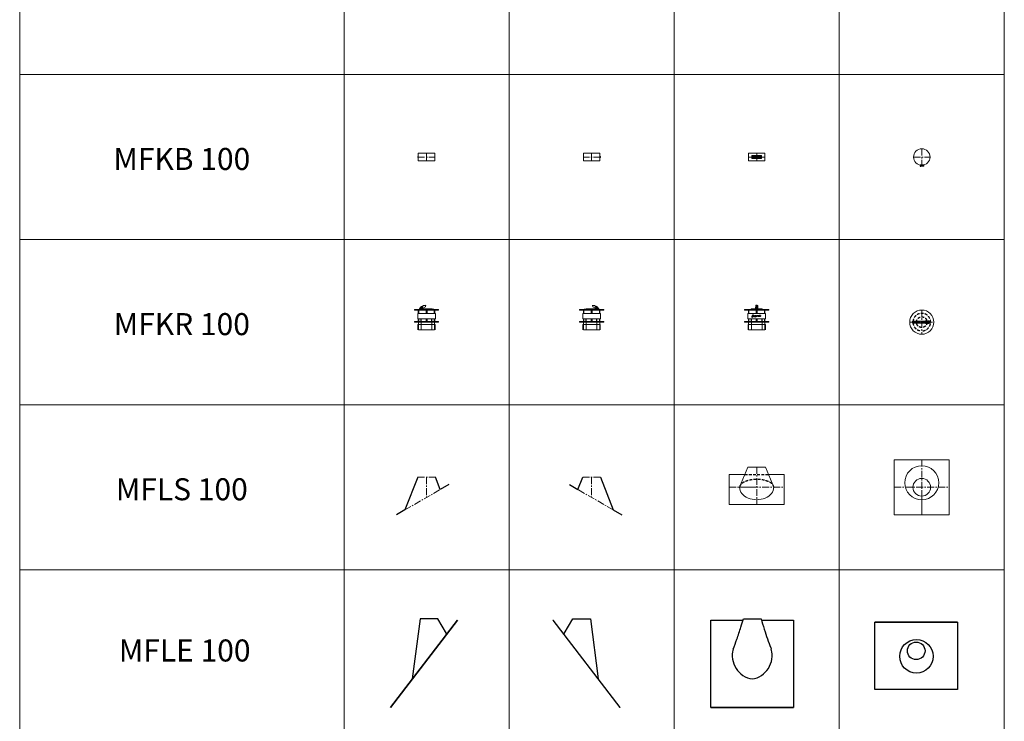
# Model space of a CAD drawing. Units: inches. Extents: x 329 to 145252, y 4 to 168462.
# Drawn here: x 5327 to 14274, y 104563 to 110936 of the extents above; entities that cross this region are included whole.
import ezdxf

# ---------------------------------------------------------------- set-up
doc = ezdxf.new("R2010")
doc.units = ezdxf.units.IN
doc.header["$MEASUREMENT"] = 0
for name, pattern in [('AM_ISO02W050x2', [3.75, 3, -0.75]), ('AM_ISO08W050x2', [9, 6, -0.75, 1.5, -0.75]), ('CENTER', [2, 1.25, -0.25, 0.25, -0.25]), ('HIDDEN', [0.375, 0.25, -0.125])]:
    doc.linetypes.add(name, pattern=pattern)
for name, color, linetype, lineweight in [('Z-BORDER ONTOP', 7, 'Continuous', 25), ('Z-PART ONTOP', 3, 'Continuous', 25), ('Z-TEXT ONTOP', 9, 'Continuous', 25)]:
    doc.layers.add(name, color=color, linetype=linetype, lineweight=lineweight)
doc.styles.add('ONTOP A4(H)', font='arial.ttf', dxfattribs={"height": 3})

# ---------------------------------------------------------------- blocks, each defined once
blk = doc.blocks.new('MFKR 10 top')
at = {"lineweight": 5}
blk.add_hatch(color=0, dxfattribs=at).paths.add_polyline_path([(65.4, 9), (58.1, 9), (58.1, -9), (65.4, -9)])
at = {"color": 0, "linetype": 'CENTER', "lineweight": 5, "ltscale": 50}
for p, q in [((0, 110), (0, -110)), ((-110, 0), (-9, 0)), ((-75.5, 0), (58.1, 0)), ((0, 9), (0, -9)), ((9, 0), (110, 0)), ((65, 0), (75, 0))]:
    blk.add_line(p, q, dxfattribs=at)
at = {"color": 0, "lineweight": 5}
for p, q in [((50.5, 9), (-85.5, 9)), ((-85.5, 9), (-85.5, -9)), ((4.5, 0), (-4.5, 0)), ((10.5, 8), (8, 4.5)), ((8, -4.5), (8, 4.5)), ((45.6, 8), (10.5, 8)), ((10.5, 8), (10.5, -8)), ((32.1, 10), (32.1, -10)), ((34.1, 11), (33.1, 11)), ((33.1, 9), (33.1, -9)), ((62, 11), (34.1, 11)), ((61, 10), (34.1, 10)), ((34.1, 10), (34.1, 10)), ((62, 9), (34.1, 9)), ((35.4, 9), (35.4, -9)), ((45.6, 7), (36.6, 7)), ((75, 9), (46.1, 9)), ((61, 9), (62, 9)), ((62, 9), (62, 9)), ((63, 9), (63, 10)), ((75, -9), (75, 9)), ((75, -9), (-85.5, -9)), ((10.5, -8), (8, -4.5)), ((45.6, -8), (10.5, -8)), ((45.6, -8), (10.5, -8)), ((62, -11), (33.1, -11)), ((61, -10), (34.1, -10)), ((45.6, -7), (36.6, -7)), ((62, -9), (62, -9)), ((63, -9), (63, -10))]:
    blk.add_line(p, q, dxfattribs=at)
for centre, radius in [((0, 0), 110), ((70.4, 4.5), 1), ((70.4, -4.5), 1)]:
    blk.add_circle(centre, radius, dxfattribs=at)
at = {"color": 0, "linetype": 'HIDDEN', "ltscale": 100}
blk.add_circle((0, 0), 48.5, dxfattribs=at)
blk.add_arc((0, 0), 80, 276.45945, 263.54055, dxfattribs=at)
at = {"color": 0, "lineweight": 5}
for centre, radius, start, end in [((33.1, 10), 1, 90, 180), ((34.1, 9), 1, 90, 180), ((36.6, 8.5), 0.5, 90, 270), ((36.6, 7.5), 0.5, 90, 270), ((45.6, 8.5), 0.5, 270, 90), ((45.6, 7.5), 0.5, 270, 90), ((61, 9), 1, 0, 90), ((62, 10), 1, 0, 90), ((33.1, -10), 1, 180, 270), ((34.1, -9), 1, 180, 270), ((36.6, -7.5), 0.5, 90, 270), ((36.6, -8.5), 0.5, 90, 270), ((45.6, -7.5), 0.5, 270, 90), ((45.6, -8.5), 0.5, 270, 90), ((61, -9), 1, 270, 0), ((62, -10), 1, 270, 0)]:
    blk.add_arc(centre, radius, start, end, dxfattribs=at)
blk = doc.blocks.new('MFKB 10 top')
at = {"color": 0, "linetype": 'CENTER', "lineweight": 5, "ltscale": 50}
for p, q in [((-75, 0), (75, 0)), ((0, 75), (0, -75))]:
    blk.add_line(p, q, dxfattribs=at)
at = {"color": 0, "linetype": 'AM_ISO08W050x2'}
blk.add_line((-18.3, -78), (21.7, -78), dxfattribs=at)
at = {"color": 0, "lineweight": 5}
blk.add_line((-12.1, -78), (-17.1, -78), dxfattribs=at)
at = {"color": 0}
for p, q in [((-14.7, -75), (-15.3, -75.6)), ((-15.3, -75.6), (14.7, -75.6)), ((-15.3, -75.6), (-15.3, -80.4)), ((-15.3, -80.4), (14.7, -80.4)), ((-14.7, -81), (-15.3, -80.4)), ((14.7, -75), (-14.7, -75)), ((-14.7, -75), (-14.7, -81)), ((14.7, -81), (-14.7, -81)), ((-13.9, -74), (-13.9, -82)), ((-9.9, -73), (-12.9, -73)), ((-12.9, -83), (-9.9, -83)), ((-8.9, -82), (-8.9, -74)), ((18.1, -73), (14.7, -73)), ((14.7, -75), (14.7, -73)), ((14.7, -75), (14.7, -81)), ((14.7, -75.6), (15.3, -75)), ((15.3, -75), (14.7, -75)), ((14.7, -80.4), (15.3, -81)), ((14.7, -83), (14.7, -81)), ((15.3, -81), (14.7, -81)), ((18.1, -83), (14.7, -83)), ((18.7, -82.4), (18.7, -73.6))]:
    blk.add_line(p, q, dxfattribs=at)
at = {"color": 0, "linetype": 'AM_ISO02W050x2'}
for p, q in [((15.7, -75.7), (14.4, -78)), ((15.7, -80.3), (14.4, -78)), ((18.7, -75.7), (15.7, -75.7)), ((18.7, -76.8), (15.7, -76.8)), ((18.7, -79.2), (15.7, -79.2)), ((18.7, -80.3), (15.7, -80.3))]:
    blk.add_line(p, q, dxfattribs=at)
at = {"color": 0, "lineweight": 5}
blk.add_circle((0, 0), 75, dxfattribs=at)
at = {"color": 0}
for centre, radius, start, end in [((-12.9, -74), 1, 90, 180), ((-12.9, -82), 1, 180, 270), ((-9.9, -74), 1, 0, 90), ((-9.9, -82), 1, 270, 0), ((18.1, -73.6), 0.6, 0, 90), ((18.1, -82.4), 0.6, 270, 0)]:
    blk.add_arc(centre, radius, start, end, dxfattribs=at)
at = {"color": 0, "linetype": 'AM_ISO02W050x2'}
for centre, radius, start, end in [((16.4, -76.3), 0.941, 142.12112, 217.87888), ((19, -78), 3.46, 160.52878, 199.47122), ((16.4, -79.7), 0.941, 142.12112, 217.87888)]:
    blk.add_arc(centre, radius, start, end, dxfattribs=at)
blk = doc.blocks.new('MFKB 10 front')
at = {"color": 0, "lineweight": 5}
for p, q in [((-75, -35), (-75, 35)), ((-75, 35), (75, 35)), ((0, 13.5), (-43, 13.5)), ((-43, 13.5), (-43, -13.5)), ((-37, 10.5), (37, 10.5)), ((-37, 8.5), (37, 8.5)), ((-13.8, 0), (-18.8, 0)), ((-13.8, 0), (-18.8, 0)), ((0, 13.5), (43, 13.5)), ((43, 13.5), (43, -13.5)), ((75, 35), (75, -35)), ((75, -35), (-75, -35)), ((0, -13.5), (-43, -13.5)), ((-37, -8.5), (37, -8.5)), ((-37, -8.5), (37, -8.5)), ((-37, -10.5), (37, -10.5)), ((0, -13.5), (43, -13.5))]:
    blk.add_line(p, q, dxfattribs=at)
at = {"color": 0, "linetype": 'CENTER', "lineweight": 5, "ltscale": 50}
for p, q in [((-75, 0), (75, 0)), ((0, 35), (0, -35))]:
    blk.add_line(p, q, dxfattribs=at)
at = {"color": 0, "linetype": 'AM_ISO08W050x2'}
blk.add_line((-20, 0), (20, 0), dxfattribs=at)
blk.add_line((-20, 0), (20, 0), dxfattribs=at)
at = {"color": 0}
for p, q in [((-16.4, 3), (-17, 2.4)), ((-17, 2.4), (13, 2.4)), ((-17, 2.4), (-17, -2.4)), ((13, 3), (-16.4, 3)), ((-16.4, 3), (-16.4, -3)), ((-15.6, 4), (-15.6, -4)), ((-11.6, 5), (-14.6, 5)), ((-10.6, -4), (-10.6, 4)), ((16.4, 5), (13, 5)), ((13, 3), (13, 5)), ((13, 3), (13, -3)), ((13, 2.4), (13.6, 3)), ((13.6, 3), (13, 3)), ((17, -4.4), (17, 4.4)), ((-17, -2.4), (13, -2.4)), ((-16.4, -3), (-17, -2.4)), ((13, -3), (-16.4, -3)), ((-14.6, -5), (-11.6, -5)), ((13, -2.4), (13.6, -3)), ((13, -5), (13, -3)), ((13.6, -3), (13, -3)), ((16.4, -5), (13, -5))]:
    blk.add_line(p, q, dxfattribs=at)
at = {"color": 0, "linetype": 'AM_ISO02W050x2'}
for p, q in [((14, 2.3), (12.7, 0)), ((14, -2.3), (12.7, 0)), ((17, 2.3), (14, 2.3)), ((17, 1.2), (14, 1.2)), ((17, -1.2), (14, -1.2)), ((17, -2.3), (14, -2.3))]:
    blk.add_line(p, q, dxfattribs=at)
at = {"color": 0, "lineweight": 5}
for centre, start, end in [((-37, 9.5), 90, 270), ((37, 9.5), 270, 90), ((-37, -9.5), 90, 270), ((37, -9.5), 270, 90)]:
    blk.add_arc(centre, 1, start, end, dxfattribs=at)
at = {"color": 0}
for centre, radius, start, end in [((-14.6, 4), 1, 90, 180), ((-11.6, 4), 1, 0, 90), ((16.4, 4.4), 0.6, 0, 90), ((-14.6, -4), 1, 180, 270), ((-11.6, -4), 1, 270, 0), ((16.4, -4.4), 0.6, 270, 0)]:
    blk.add_arc(centre, radius, start, end, dxfattribs=at)
at = {"color": 0, "linetype": 'AM_ISO02W050x2'}
for centre, radius, start, end in [((14.7, 1.7), 0.941, 142.12112, 217.87888), ((17.3, 0), 3.46, 160.52878, 199.47122), ((14.7, -1.7), 0.941, 142.12112, 217.87888)]:
    blk.add_arc(centre, radius, start, end, dxfattribs=at)
blk = doc.blocks.new('MFLS 10 side')
at = {"color": 0}
for p, q in [((-80, 184.2), (-196.2, -112.6)), ((124.2, 71.3), (80, 184.2)), ((202.3, 116), (124.2, 71.3)), ((-196.2, -112.6), (-274.3, -157.3))]:
    blk.add_line(p, q, dxfattribs=at)
at = {"color": 0, "linetype": 'CENTER', "lineweight": 5, "ltscale": 50}
for p, q in [((-80, 184.2), (80, 184.2)), ((0, 184.2), (0, 0)), ((-196.2, -112.6), (124.2, 71.3))]:
    blk.add_line(p, q, dxfattribs=at)
blk = doc.blocks.new('MFLS 10 front')
at = {"color": 0, "lineweight": 5}
for p, q in [((-80, 184.2), (-155, 0)), ((80, 184.2), (-80, 184.2)), ((80, 184.2), (155, 0)), ((-250, -157.3), (-250, 116)), ((-107.8, 116), (-250, 116)), ((107.8, 116), (250, 116)), ((250, -157.3), (250, 116)), ((-250, -157.3), (250, -157.3))]:
    blk.add_line(p, q, dxfattribs=at)
at = {"color": 0, "linetype": 'CENTER', "lineweight": 5, "ltscale": 50}
for p, q in [((0, 184.2), (0, -157.3)), ((-250, 0), (250, 0)), ((0, 0), (-155, 0))]:
    blk.add_line(p, q, dxfattribs=at)
at = {"color": 0, "linetype": 'HIDDEN', "ltscale": 100}
blk.add_line((-107.8, 116), (107.8, 116), dxfattribs=at)
blk.add_ellipse((0, 0), major_axis=(-155, 0), ratio=0.459786, start_param=3.141593, end_param=6.283185, dxfattribs=at)
at = {"color": 0, "lineweight": 5}
blk.add_ellipse((0, 0), major_axis=(-155, 0), ratio=0.72623, start_param=0, end_param=3.141593, dxfattribs=at)
blk = doc.blocks.new('MFLS 10 top')
at = {"color": 0, "lineweight": 5}
for p, q in [((250, 250), (-250, 250)), ((-250, 250), (-250, -250)), ((250, -250), (250, 250)), ((0, -160), (0, -30)), ((0, -250), (0, -160)), ((-250, -250), (250, -250))]:
    blk.add_line(p, q, dxfattribs=at)
at = {"color": 0, "linetype": 'CENTER', "lineweight": 5, "ltscale": 50}
for p, q in [((0, 250), (0, -250)), ((-250, 0), (250, 0))]:
    blk.add_line(p, q, dxfattribs=at)
at = {"color": 0, "lineweight": 5}
for centre, radius in [((0, 41), 155), ((0, 0), 80)]:
    blk.add_circle(centre, radius, dxfattribs=at)
blk = doc.blocks.new('MFKB 10 side')
at = {"color": 0, "lineweight": 5}
for p, q in [((-80, 4), (-80, -4)), ((-75, 5), (-79, 5)), ((-75, -35), (-75, 35)), ((-75, 35), (75, 35)), ((75, 35), (75, -35)), ((-79, -5), (-75, -5)), ((75, -35), (-75, -35))]:
    blk.add_line(p, q, dxfattribs=at)
at = {"color": 0, "linetype": 'CENTER', "lineweight": 5, "ltscale": 50}
for p, q in [((-80, 0), (75, 0)), ((0, 35), (0, -35))]:
    blk.add_line(p, q, dxfattribs=at)
at = {"color": 0, "lineweight": 5}
for centre, start, end in [((-79, 4), 90, 180), ((-79, -4), 180, 270)]:
    blk.add_arc(centre, 1, start, end, dxfattribs=at)
blk = doc.blocks.new('MFKR 10 side')
at = {"color": 0, "lineweight": 5}
for p, q in [((110, 185), (-110, 185)), ((-110, 185), (-110, 180)), ((-110, 180), (110, 180)), ((-61.2, 186), (-75, 186)), ((-75, 185), (-75, 186)), ((-61.1, 185), (-75, 185)), ((-75, 150), (-75, 180)), ((-70, 150), (-70, 180)), ((-65.4, 195.4), (-65, 196.3)), ((-63, 189.5), (-63.9, 190)), ((-35.5, 195), (-50.5, 195)), ((-50.5, 195), (-50.5, 190)), ((-50.5, 190), (50.5, 190)), ((-50.5, 190), (-50.5, 185)), ((-25, 190), (-50.5, 190)), ((-41, 204.1), (-40.5, 205)), ((-30.5, 215), (-40.5, 215)), ((-40.5, 195), (-10.5, 210)), ((-35.5, 195), (-35.5, 197.5)), ((-35.5, 195), (-35.5, 190)), ((-25, 191), (-35.5, 191)), ((-10.5, 220), (-30.5, 220)), ((-30.5, 220), (-30.5, 215)), ((-25, 190), (-25, 191)), ((-10.5, 220), (-10.5, 210)), ((-8, 221.6), (-8, 223.2)), ((-5, 150), (-5, 180)), ((5, 150), (5, 180)), ((50.5, 190), (50.5, 185)), ((50.5, 190), (85.5, 185)), ((70, 150), (70, 180)), ((75, 150), (75, 180)), ((110, 185), (110, 180)), ((80, 150), (-80, 150)), ((-80, 150), (-80, 100)), ((-80, 100), (80, 100)), ((-75, 75), (-75, 100)), ((-70, 75), (-70, 100)), ((-5, 75), (-5, 100)), ((0, 150), (5, 150)), ((5, 75), (5, 100)), ((70, 75), (70, 100)), ((80, 150), (75, 150)), ((75, 75), (75, 100)), ((80, 100), (80, 150)), ((110, 75), (-110, 75)), ((-110, 75), (-110, 70)), ((-110, 70), (110, 70)), ((-78.5, 0), (-78.5, 50)), ((-78.5, 50), (78.5, 50)), ((-73.5, 0), (-73.5, 70)), ((-73.5, 0), (73.5, 0)), ((-48.5, 0), (-48.5, 70)), ((48.5, 70), (48.5, 0)), ((73.5, 70), (73.5, 0)), ((78.5, 50), (78.5, 0)), ((110, 75), (110, 70))]:
    blk.add_line(p, q, dxfattribs=at)
at = {"color": 0, "linetype": 'HIDDEN', "ltscale": 100}
for p, q in [((-48.5, 75), (-48.5, 112)), ((48.5, 75), (48.5, 112))]:
    blk.add_line(p, q, dxfattribs=at)
at = {"color": 0, "lineweight": 5}
for radius in [5, 3]:
    blk.add_circle((-40.5, 205), radius, dxfattribs=at)
for centre, radius, start, end in [((-40.5, 205), 10, 90, 270), ((-20.5, 230.4), 14.4, 313.97434, 329.94898), ((-20.5, 230.4), 15.2, 310.97953, 324.83792)]:
    blk.add_arc(centre, radius, start, end, dxfattribs=at)
for points, knots in [([(-61.2, 186), (-60.9, 186.1), (-60.7, 186.2), (-60.1, 186.5), (-59.9, 186.7), (-59.5, 187.1), (-59.4, 187.2), (-59.2, 187.5), (-59.2, 187.7), (-59.1, 188.1), (-59.1, 188.2), (-59.1, 188.5), (-59.1, 188.7), (-59.2, 189.1), (-59.3, 189.4), (-59.6, 190.4), (-60, 191.1), (-60.9, 192.2), (-61.2, 192.6), (-62, 193.2), (-62.3, 193.6), (-63.5, 194.4), (-64.4, 194.9), (-65.4, 195.4), (-65.4, 195.4), (-65.4, 195.4)], [12.962592, 12.962592, 12.962592, 12.962592, 13.422953, 13.422953, 14.254844, 14.254844, 15.086735, 15.086735, 15.918625, 15.918625, 16.496604, 16.496604, 17.074583, 17.074583, 18.23054, 18.23054, 20.834917, 20.834917, 22.428748, 22.428748, 24.022579, 24.022579, 27.210241, 27.210241, 27.296176, 27.296176, 27.296176, 27.296176]), ([(-61.1, 185), (-58.7, 185.8), (-57.3, 188.9), (-60.2, 193.6), (-63.3, 195.5), (-65, 196.3)], [12.880468, 12.880468, 12.880468, 12.880468, 16.165618, 21.787782, 27.296176, 27.296176, 27.296176, 27.296176]), ([(-40.5, 205), (-43.8, 206.8), (-50.1, 210.3), (-57.4, 202.3), (-60.6, 195.7), (-62.9, 191.7), (-63.9, 190)], [0, 0, 0, 0, 10, 19.229174, 27.282994, 33.030799, 33.030799, 33.030799, 33.030799]), ([(-41, 204.1), (-41.4, 204.3), (-41.7, 204.5), (-42.8, 205.1), (-43.5, 205.5), (-45.2, 206.3), (-46.1, 206.7), (-47.6, 207.1), (-48.3, 207.2), (-49.3, 207.1), (-49.6, 207.1), (-50.3, 206.9), (-50.7, 206.8), (-51.8, 206.2), (-52.7, 205.6), (-54.2, 204.1), (-54.9, 203.2), (-56, 201.8), (-56.3, 201.3), (-57, 200.3), (-57.3, 199.8), (-58.1, 198.3), (-58.7, 197.3), (-59.6, 195.6), (-59.9, 194.9), (-60.7, 193.5), (-61.1, 192.8), (-62, 191.2), (-62.5, 190.4), (-63, 189.5)], [0, 0, 0, 0, 1.124521, 1.124521, 3.373562, 3.373562, 6.34048, 6.34048, 8.805403, 8.805403, 10.23353, 10.23353, 11.661657, 11.661657, 14.924464, 14.924464, 18.187271, 18.187271, 19.949822, 19.949822, 21.712374, 21.712374, 25.237477, 25.237477, 27.636887, 27.636887, 30.036297, 30.036297, 33.030799, 33.030799, 33.030799, 33.030799])]:
    blk.add_open_spline(points, degree=3, knots=knots, dxfattribs=at)
blk = doc.blocks.new('MFKR 10 front')
at = {"lineweight": 5}
blk.add_hatch(color=0, dxfattribs=at).paths.add_polyline_path([(9, 195.4), (-9, 195.4), (-9, 186), (9, 186)])
at = {"color": 0, "lineweight": 5}
for p, q in [((-110, 185), (-110, 180)), ((-110, 185), (110, 185)), ((110, 180), (-110, 180)), ((-75, 150), (-75, 180)), ((-70, 150), (-70, 180)), ((-50.5, 190), (-50.5, 185)), ((50.5, 190), (-50.5, 190)), ((-10.5, 204.5), (-10.5, 190)), ((-8.5, 205), (-10, 205)), ((-10, 189.5), (-8.5, 189.5)), ((-9.5, 203.6), (-9.5, 190.5)), ((-4.5, 223.2), (-9, 220)), ((-9, 186), (-9, 220)), ((-9, 220), (9, 220)), ((9, 215), (-9, 215)), ((9, 210), (-9, 210)), ((9, 208), (-9, 208)), ((9, 205), (-9, 205)), ((9.5, 204.1), (-9, 204.1)), ((9, 202), (-9, 202)), ((9, 200), (-9, 200)), ((9, 196.3), (-9, 196.3)), ((9, 195.4), (-9, 195.4)), ((-9, 190), (-8.5, 190)), ((-5, 150), (-5, 180)), ((4.5, 223.2), (-4.5, 223.2)), ((4.5, 223.2), (9, 220)), ((5, 150), (5, 180)), ((9, 186), (9, 220)), ((9, 205), (10.5, 205)), ((9.5, 190), (9, 190)), ((10.5, 189.5), (9, 189.5)), ((10, 203.6), (10, 190.5)), ((11, 204.5), (11, 190)), ((50.5, 190), (50.5, 185)), ((70, 150), (70, 180)), ((75, 150), (75, 180)), ((110, 185), (110, 180)), ((-80, 100), (-80, 150)), ((-80, 150), (80, 150)), ((-80, 150), (-75, 150)), ((80, 100), (-80, 100)), ((-75, 75), (-75, 100)), ((-70, 75), (-70, 100)), ((0, 150), (-5, 150)), ((-5, 75), (-5, 100)), ((5, 75), (5, 100)), ((70, 75), (70, 100)), ((75, 75), (75, 100)), ((80, 150), (80, 100)), ((-110, 75), (-110, 70)), ((-110, 75), (110, 75)), ((110, 70), (-110, 70)), ((-78.5, 0), (-78.5, 50)), ((-78.5, 50), (78.5, 50)), ((-73.5, 0), (-73.5, 70)), ((-73.5, 0), (73.5, 0)), ((-48.5, 0), (-48.5, 70)), ((48.5, 70), (48.5, 0)), ((73.5, 70), (73.5, 0)), ((78.5, 50), (78.5, 0)), ((110, 75), (110, 70))]:
    blk.add_line(p, q, dxfattribs=at)
at = {"color": 0, "linetype": 'HIDDEN', "ltscale": 100}
for p, q in [((-48.5, 75), (-48.5, 112)), ((48.5, 75), (48.5, 112))]:
    blk.add_line(p, q, dxfattribs=at)
at = {"linetype": 'Continuous'}
for p, q in [((-44.6, 120.3), (-37.2, 125.1)), ((-42.6, 123.5), (-39.9, 124.8)), ((-41.3, 117.1), (-36.5, 124.4)), ((-38.3, 119), (-37, 121.8)), ((-29.6, 132), (-34.8, 132)), ((-34.8, 132), (-34.8, 131.5)), ((-30.1, 126.8), (-29.6, 126.8)), ((-29.6, 132), (-29.6, 126.8)), ((-25.5, 124.7), (-24.6, 130.9)), ((-25.5, 124.7), (-23.9, 124.7)), ((-24.6, 130.9), (-23, 130.9)), ((-23.9, 124.7), (-23.4, 128.2)), ((-23.4, 128.2), (-21.9, 124.7)), ((-23, 130.9), (-21.6, 127.6)), ((-21.9, 124.7), (-21.3, 124.7)), ((-20.3, 130.9), (-21.6, 127.6)), ((-19.8, 128.2), (-21.3, 124.7)), ((-18.7, 130.9), (-20.3, 130.9)), ((-19.3, 124.7), (-19.8, 128.2)), ((-17.7, 124.7), (-19.3, 124.7)), ((-19.3, 122.7), (-15.5, 118.9)), ((-19.3, 117.8), (-19.3, 122.7)), ((-18.8, 117.8), (-19.3, 117.8)), ((-18.8, 117.8), (-18.8, 121.4)), ((-18.8, 121.4), (-15, 117.6)), ((-17.7, 124.7), (-18.7, 130.9)), ((-16.2, 124.7), (-16.2, 130.9)), ((-16.2, 130.9), (-12.6, 130.9)), ((-16.2, 124.7), (-12.6, 124.7)), ((-15.5, 122.5), (-15, 122.5)), ((-15.5, 118.9), (-15.5, 122.5)), ((-15, 117.6), (-15, 122.5)), ((-14.6, 129.5), (-12.6, 129.5)), ((-14.6, 128.5), (-14.6, 129.5)), ((-14.6, 128.5), (-12.7, 128.5)), ((-12.7, 127.1), (-14.6, 127.1)), ((-14.6, 126.1), (-14.6, 127.1)), ((-14.6, 126.1), (-12.6, 126.1)), ((-13.9, 122.5), (-10, 122.5)), ((-13.9, 122.5), (-13.9, 122)), ((-13.9, 122), (-12.2, 122)), ((-12.7, 128.5), (-12.7, 127.1)), ((-12.6, 130.9), (-12.6, 129.5)), ((-12.6, 126.1), (-12.6, 124.7)), ((-12.2, 122), (-12.2, 117.6)), ((-11.7, 117.6), (-12.2, 117.6)), ((-11.7, 130.9), (-11.7, 129.5)), ((-11.7, 130.9), (-7.5, 130.9)), ((-11.7, 129.5), (-10.4, 129.5)), ((-11.7, 122), (-11.7, 117.6)), ((-11.7, 122), (-10, 122)), ((-10.4, 129.5), (-10.4, 124.7)), ((-10.4, 124.7), (-8.8, 124.7)), ((-10, 122), (-10, 122.5)), ((-8.8, 129.5), (-7.5, 129.5)), ((-8.8, 124.7), (-8.8, 129.5)), ((-7.5, 130.9), (-7.5, 129.5)), ((-7.1, 124.7), (-4.8, 130.9)), ((-7.1, 124.7), (-5.4, 124.7)), ((-5.4, 124.7), (-5, 125.8)), ((-5, 125.8), (-3.9, 125.8)), ((-4.8, 130.9), (-3, 130.9)), ((-4.6, 127), (-3.9, 129)), ((-4.6, 127), (-3.9, 127)), ((-3.2, 127), (-3.9, 129)), ((-3.2, 127), (-3.9, 127)), ((-2.7, 125.8), (-3.9, 125.8)), ((-3.2, 122.5), (-3.2, 117.6)), ((-3.2, 122.5), (-2.1, 122.5)), ((-3.2, 117.6), (-2.6, 117.6)), ((-0.6, 124.7), (-3, 130.9)), ((-2.3, 124.7), (-2.7, 125.8)), ((-2.6, 122), (-2.6, 120.3)), ((-2.6, 122), (-2.1, 122)), ((-2.6, 120.3), (-2.1, 120.3)), ((-2.6, 119.8), (-2.6, 117.6)), ((-2.6, 119.8), (-2.1, 119.8)), ((-0.6, 124.7), (-2.3, 124.7)), ((0.6, 124.7), (0.6, 130.9)), ((0.6, 130.9), (2.2, 130.9)), ((0.6, 124.7), (4.2, 124.7)), ((2.2, 126.1), (2.2, 130.9)), ((2.2, 126.1), (4.2, 126.1)), ((4.2, 124.7), (4.2, 126.1)), ((12.6, 129.5), (12.6, 130.9)), ((12.6, 130.9), (16.9, 130.9)), ((12.6, 129.5), (14, 129.5)), ((14, 124.7), (14, 129.5)), ((14, 124.7), (15.5, 124.7)), ((15.5, 124.7), (15.5, 129.5)), ((15.5, 129.5), (16.9, 129.5)), ((16.9, 129.5), (16.9, 130.9)), ((18.1, 130.9), (21.6, 130.9)), ((18.1, 124.7), (18.1, 130.9)), ((18.1, 124.7), (21.6, 124.7)), ((19.7, 128.5), (19.7, 129.5)), ((19.7, 129.5), (21.6, 129.5)), ((19.7, 128.5), (21.5, 128.5)), ((19.7, 126.1), (19.7, 127.1)), ((21.5, 127.1), (19.7, 127.1)), ((19.7, 126.1), (21.6, 126.1)), ((21.5, 128.5), (21.5, 127.1)), ((21.6, 130.9), (21.6, 129.5)), ((21.6, 126.1), (21.6, 124.7)), ((23.2, 130.9), (23.2, 124.7)), ((23.2, 130.9), (25.7, 130.9)), ((23.2, 124.7), (24.8, 124.7)), ((24.8, 129.7), (24.8, 128.1)), ((24.8, 129.7), (25.1, 129.7)), ((24.8, 128.1), (25.1, 128.1)), ((24.8, 127.1), (24.8, 124.7)), ((24.8, 127.1), (26.3, 124.7)), ((26.3, 124.7), (28.4, 124.7)), ((26.4, 127.2), (28.4, 124.7)), ((29.3, 124.7), (30.2, 130.9)), ((29.3, 124.7), (30.9, 124.7)), ((30.2, 130.9), (31.8, 130.9)), ((30.9, 124.7), (31.4, 128.2)), ((31.4, 128.2), (32.9, 124.7)), ((31.8, 130.9), (33.2, 127.6)), ((32.9, 124.7), (33.5, 124.7)), ((34.5, 130.9), (33.2, 127.6)), ((35, 128.2), (33.5, 124.7)), ((36.1, 130.9), (34.5, 130.9)), ((35.5, 124.7), (35, 128.2)), ((37.1, 124.7), (35.5, 124.7)), ((37.1, 124.7), (36.1, 130.9))]:
    blk.add_line(p, q, dxfattribs=at)
for centre, radius in [((-23.1, 120.2), 2.44), ((-23.1, 120.2), 1.92), ((-6.9, 120.2), 2.44), ((-6.9, 120.2), 1.92), ((8.4, 127.8), 3.32), ((8.4, 127.8), 1.76)]:
    blk.add_circle(centre, radius, dxfattribs=at)
at = {"color": 0, "lineweight": 5}
for centre, start, end in [((-10, 204.5), 90, 180), ((-10, 190), 180, 270), ((-9, 203.6), 90, 180), ((-9, 190.5), 180, 270), ((9.5, 203.6), 0, 90), ((9.5, 190.5), 270, 0), ((10.5, 204.5), 0, 90), ((10.5, 190), 270, 0)]:
    blk.add_arc(centre, 0.5, start, end, dxfattribs=at)
at = {"linetype": 'Continuous'}
for centre, radius, start, end in [((-43.3, 118.4), 2.33, 123.29583, 326.70417), ((-37, 124.7), 5.81, 256.70882, 191.77684), ((-37, 124.7), 2.9, 270, 178.48566), ((-37, 124.7), 0.518, 326.70417, 123.29583), ((-34.8, 126.8), 4.77, 0, 90), ((-2, 121.2), 1.35, 264.94777, 95.05223), ((-2, 121.2), 0.835, 264.94777, 95.05223), ((25.9, 129), 1.88, 286.51813, 95.79119)]:
    blk.add_arc(centre, radius, start, end, dxfattribs=at)
at = {"color": 0, "lineweight": 5}
blk.add_ellipse((0, 221.6), major_axis=(-2.83, 0), ratio=0.557226, dxfattribs=at)
at = {"linetype": 'Continuous'}
blk.add_ellipse((25.1, 128.9), major_axis=(0.985, 0), ratio=0.789474, start_param=4.712389, end_param=7.853982, dxfattribs=at)
blk = doc.blocks.new('USLE 10 top')
at = {"layer": 'Z-PART ONTOP'}
for p, q in [((375, 260), (-375, 260)), ((-375, 260), (-375, 258.8)), ((-375, -350), (-375, 258.8)), ((-375, 258.8), (375, 258.8)), ((375, 260), (375, 258.8)), ((375, 258.8), (375, -350)), ((375, -350), (-375, -350))]:
    blk.add_line(p, q, dxfattribs=at)
for centre, radius in [((1.8, -50), 151.9), ((0, 0), 80)]:
    blk.add_circle(centre, radius, dxfattribs=at)
blk = doc.blocks.new('USLE 10 front')
at = {"layer": 'Z-PART ONTOP'}
for p, q in [((-375, -396.7), (-375, 396.7)), ((-375, 396.7), (-83.7, 396.7)), ((-80, 409.5), (80, 409.5)), ((83.7, 396.7), (375, 396.7)), ((375, 396.7), (375, -396.7)), ((375, -396.7), (-375, -396.7)), ((-375, -396.7), (-375, -397.6)), ((-375, -397.6), (375, -397.6)), ((375, -397.6), (375, -396.7))]:
    blk.add_line(p, q, dxfattribs=at)
for centre, start, end in [((33.3, 74.1), 164.31091, 260.95669), ((-34.1, 74.1), 279.04331, 15.68909)]:
    blk.add_arc(centre, 214.7, start, end, dxfattribs=at)
for points, knots in [([(-173.3, 132.1), (-161.7, 162.3), (-150.5, 192.5), (-126.7, 259.4), (-114.4, 296.6), (-94.8, 359.1), (-87.3, 384.3), (-80, 409.5)], [0, 0, 0, 0, 10.00071, 10.00071, 21.86862, 21.86862, 29.765573, 29.765573, 29.765573, 29.765573]), ([(80, 409.5), (89.2, 377.5), (98.9, 345.6), (118.5, 284.3), (128.4, 254.8), (148.2, 198.7), (158.1, 172.1), (169.9, 141), (171.6, 136.6), (173.3, 132.1)], [0, 0, 0, 0, 10.008916, 10.008916, 19.476536, 19.476536, 28.297501, 28.297501, 29.76763, 29.76763, 29.76763, 29.76763])]:
    blk.add_open_spline(points, degree=3, knots=knots, dxfattribs=at)
blk = doc.blocks.new('USLE 10 side')
at = {"layer": 'Z-PART ONTOP'}
for p, q in [((-260, 336.3), (-258.8, 337.3)), ((-260, 336.3), (348.8, -457)), ((350, -456.1), (-258.8, 337.3)), ((-159.5, 215.5), (-80, 350.1)), ((-80, 350.1), (80, 350.1)), ((80, 350.1), (151.4, -197.3)), ((350, -456.1), (348.8, -457))]:
    blk.add_line(p, q, dxfattribs=at)

msp = doc.modelspace()

# ---------------------------------------------------------------- linework, layer by layer
at = {"layer": 'Z-BORDER ONTOP', "lineweight": 5}
for p, q in [((5326.8, 159938.8), (5326.8, 66938.8)), ((8274, 159938.8), (8274, 66938.8)), ((9774, 159938.8), (9774, 66938.8)), ((11274, 159938.8), (11274, 66938.8)), ((12774, 159938.8), (12774, 66938.8)), ((14274, 159938.8), (14274, 66938.8)), ((8274, 158438.8), (8274, 66938.8)), ((9774, 158438.8), (9774, 66938.8)), ((11274, 158438.8), (11274, 66938.8)), ((12774, 158438.8), (12774, 66938.8)), ((14274, 158438.8), (14274, 66938.8)), ((14274, 110438.8), (5326.8, 110438.8)), ((14274, 108938.8), (5326.8, 108938.8)), ((14274, 107438.8), (5326.8, 107438.8)), ((14274, 105938.8), (5326.8, 105938.8))]:
    msp.add_line(p, q, dxfattribs=at)

# ---------------------------------------------------------------- block references
at = {"layer": 'Z-PART ONTOP', "lineweight": 5}
for name, p in [('MFKB 10 side', (9024, 109688.8)), ('MFKB 10 top', (13524, 109688.8)), ('MFKR 10 side', (9024, 108118.8)), ('MFKR 10 front', (12024, 108118.8)), ('MFKR 10 top', (13524, 108188.8)), ('MFLS 10 top', (13524, 106688.8)), ('MFLS 10 front', (12024, 106688.8)), ('MFLS 10 side', (9024, 106596.7)), ('USLE 10 side', (10432.8, 105145)), ('USLE 10 front', (11983.4, 105085.6)), ('USLE 10 top', (13473.4, 105203.6))]:
    msp.add_blockref(name, p, dxfattribs=at)
at = {"layer": 'Z-PART ONTOP', "lineweight": 5, "xscale": -1}
for name, p in [('MFKB 10 side', (10524, 109688.8)), ('MFKB 10 front', (12024, 109688.8)), ('MFKR 10 side', (10524, 108118.8)), ('MFLS 10 side', (10524, 106596.7)), ('USLE 10 side', (9045, 105145))]:
    msp.add_blockref(name, p, dxfattribs=at)

# ---------------------------------------------------------------- texts
at = {"layer": 'Z-TEXT ONTOP', "lineweight": 5, "char_height": 200, "width": 2947.204, "attachment_point": 5, "style": 'ONTOP A4(H)'}
for s, insert in [('MFKB 100', (6800.4, 109644.9)), ('MFKR 100', (6800.4, 108144.9)), ('MFLS 100', (6800.4, 106644.9)), ('MFLE 100', (6826.2, 105180.6))]:
    msp.add_mtext(s, dxfattribs=dict(at, insert=insert))

doc.saveas('drawing.dxf')
